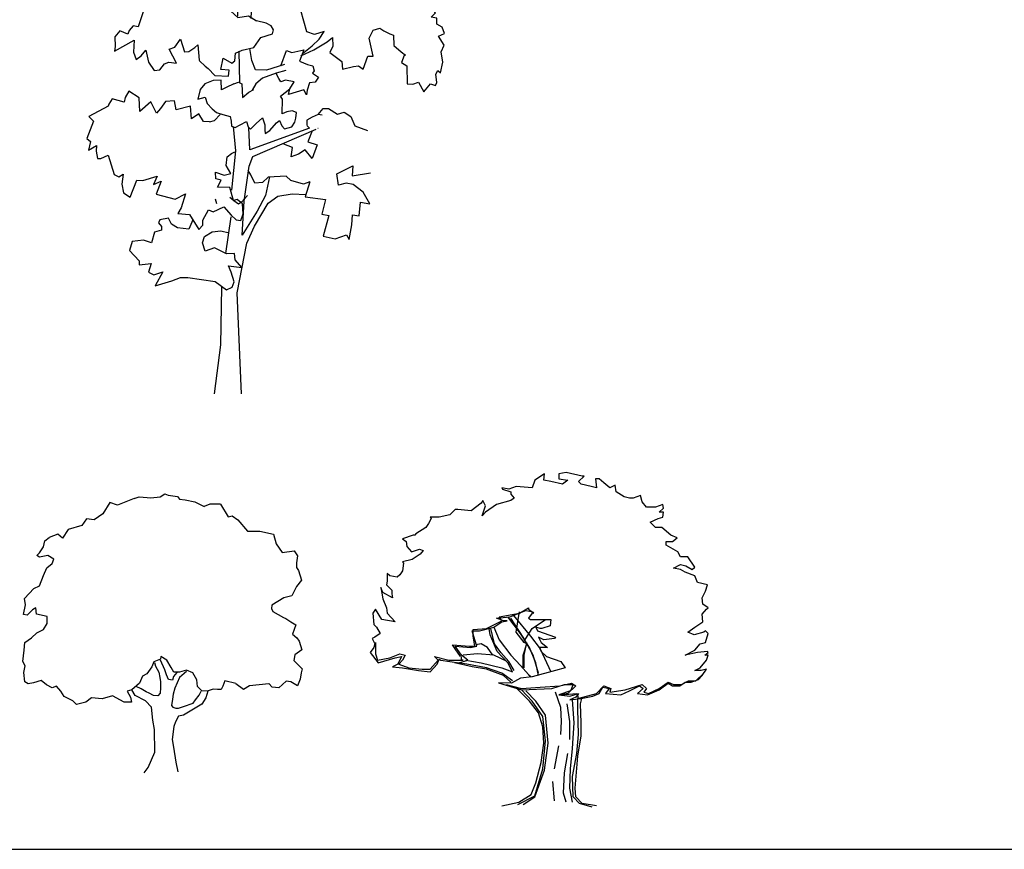
# Model space of a CAD drawing. Units: inches. Extents: x 73676 to 257410, y 51573 to 97787.
# Drawn here: x 97509 to 104561, y 51647 to 57593 of the extents above; entities that cross this region are included whole.
import ezdxf

# ---------------------------------------------------------------- set-up
doc = ezdxf.new("R2010")
doc.units = ezdxf.units.IN
doc.header["$MEASUREMENT"] = 0
doc.layers.get('0').update_dxf_attribs({"color": 2})
doc.layers.add('0-Frame', color=142, linetype='Continuous')
doc.layers.add('CAY', color=94, linetype='Continuous')

# ---------------------------------------------------------------- blocks, each defined once
blk = doc.blocks.new('TREE-F05')
at = {"color": 2}
for points in [[(-2.016, 3.999), (-1.194, 3.759), (-0.105, 3.805), (0.344, 3.942), (0.664, 3.942), (0.568, 3.713), (0.151, 3.576), (0.536, 3.53), (0.856, 3.622), (0.76, 3.485), (0.536, 3.393), (0.952, 3.439), (1.369, 3.53), (1.593, 3.622), (1.721, 3.851), (1.945, 3.805), (1.817, 3.622), (2.362, 3.576), (2.682, 3.713), (3.034, 3.897), (3.162, 3.805), (2.97, 3.622), (3.323, 3.576), (3.739, 3.759), (4.059, 3.988), (4.22, 3.897), (4.476, 3.897), (4.668, 4.034), (4.892, 4.034), (5.148, 4.125), (5.277, 4.263), (5.437, 4.492), (5.245, 4.446), (5.02, 4.446), (5.213, 4.537), (5.437, 4.812), (5.501, 4.995), (5.373, 4.995), (5.501, 5.087), (5.469, 5.132), (5.116, 5.087), (4.668, 4.995), (5.02, 5.178), (5.213, 5.407), (5.405, 5.453), (5.501, 5.773), (5.405, 5.865), (5.341, 5.819), (4.988, 5.728), (4.764, 5.819), (5.02, 6.002), (5.309, 6.185), (5.277, 6.46), (5.437, 6.643), (5.501, 6.689), (5.309, 6.826), (5.277, 7.055), (5.405, 7.284), (5.469, 7.513), (5.116, 7.604), (5.02, 7.833), (4.668, 7.97), (4.508, 8.062), (4.252, 8.108), (4.508, 8.245), (4.7, 8.199), (4.924, 8.062), (5.02, 8.154), (4.764, 8.52), (4.508, 8.52), (4.412, 8.703), (3.995, 8.932), (3.995, 9.069), (4.22, 9.069), (4.38, 9.206), (4.155, 9.298), (3.835, 9.573), (3.611, 9.573), (3.419, 9.756), (3.707, 9.893), (3.867, 9.939), (3.899, 10.122), (3.739, 10.122), (3.899, 10.259), (3.867, 10.397), (3.611, 10.305), (3.291, 10.305), (3.13, 10.488), (3.066, 10.717), (2.81, 10.625), (2.682, 10.625), (2.49, 10.671), (2.201, 10.854), (2.169, 11.083), (1.977, 10.992), (1.753, 11.175), (1.593, 11.312), (1.465, 11.312), (1.497, 10.992), (1.305, 11.037), (0.952, 11.129), (0.856, 11.22), (1.048, 11.404), (0.984, 11.404), (0.408, 11.541), (0.151, 11.495), (0.151, 11.312), (0.472, 11.266), (0.28, 11.129), (-0.137, 11.22), (-0.393, 11.266), (-0.361, 11.495), (-0.714, 11.266), (-0.81, 10.992), (-1.386, 11.037), (-1.642, 10.946), (-1.899, 10.992), (-1.867, 10.946), (-1.578, 10.854), (-1.578, 10.763), (-1.45, 10.625), (-1.578, 10.534), (-2.091, 10.397), (-2.475, 10.122), (-2.603, 9.985), (-2.475, 10.351), (-2.571, 10.534), (-2.635, 10.442), (-2.988, 10.168), (-3.468, 10.213), (-3.564, 10.213), (-3.757, 10.03), (-4.141, 9.939), (-4.461, 9.939), (-4.429, 9.893), (-4.525, 9.71), (-4.621, 9.573), (-4.974, 9.344), (-5.006, 9.298), (-5.07, 9.298), (-5.454, 9.161), (-5.326, 9.069), (-5.294, 8.886), (-5.134, 8.703), (-4.846, 8.794), (-4.718, 8.749), (-4.814, 8.611), (-5.102, 8.428), (-5.454, 8.337), (-5.422, 8.291), (-5.454, 8.016), (-5.55, 7.879), (-5.647, 7.787), (-5.903, 7.833), (-5.999, 7.925), (-5.999, 7.65), (-6.031, 7.513), (-5.839, 7.33), (-5.839, 7.192), (-5.807, 7.055), (-6.159, 7.238), (-6.223, 7.421), (-6.159, 7.009), (-6.031, 6.689), (-5.999, 6.506), (-5.711, 6.185), (-6.191, 6.277), (-6.415, 6.643), (-6.511, 6.506), (-6.479, 6.094), (-6.383, 6.002), (-6.255, 5.773), (-6.447, 5.636), (-6.543, 5.59), (-6.447, 5.407), (-6.479, 5.27), (-6.608, 5.087), (-6.319, 4.72), (-5.711, 4.904), (-5.486, 4.949), (-5.615, 4.675), (-5.807, 4.583), (-5.454, 4.537), (-4.878, 4.446), (-4.461, 4.4), (-4.205, 4.675), (-4.141, 4.858), (-4.077, 4.812), (-3.436, 4.72), (-3.116, 4.812), (-3.34, 4.995), (-3.564, 5.316), (-3.02, 5.27), (-2.796, 5.316), (-2.86, 5.544), (-2.956, 5.865), (-2.7, 5.865), (-2.187, 6.002), (-1.899, 6.185), (-1.707, 6.231), (-1.835, 6.231), (-2.091, 6.323), (-1.61, 6.368), (-1.034, 6.597), (-0.778, 6.551), (-0.938, 6.323), (-0.874, 6.277), (-0.457, 6.277), (-0.137, 6.277), (-0.169, 6.048), (-0.457, 5.956), (-0.521, 5.956), (-0.681, 6.002), (-0.617, 5.865), (0.023, 5.636), (-0.009, 5.59), (-0.393, 5.544), (-0.585, 5.636), (-0.489, 5.453), (-0.265, 5.27), (-0.553, 5.27), (-0.489, 5.132), (-0.297, 4.949), (0.215, 4.766), (0.376, 4.537), (0.023, 4.446), (-0.81, 4.217), (-1.226, 4.171), (-1.546, 3.988), (-2.016, 3.999)], [(-3.372, 4.949), (-3.564, 5.224), (-3.661, 5.361), (-3.052, 5.316), (-2.86, 5.316), (-2.924, 5.682), (-2.924, 5.911), (-2.443, 5.956), (-2.059, 6.139), (-1.899, 6.231), (-1.995, 6.368), (-1.258, 6.506), (-0.938, 6.689), (-0.938, 6.643), (-0.746, 6.506)], [(-0.585, 4.263), (-0.681, 4.72), (-0.906, 5.27), (-1.226, 5.773), (-1.675, 6.368)], [(-1.482, 6.414), (-0.874, 5.682), (-0.521, 5.224), (-0.137, 4.4)], [(-1.13, 4.537), (-1.13, 4.995), (-1.002, 5.407), (-1.098, 5.453), (-1.386, 5.819), (-1.29, 6.414), (-1.258, 6.551)], [(-2.187, 6.002), (-1.995, 5.544), (-1.578, 4.995), (-1.226, 4.629), (-0.938, 4.308), (-0.842, 4.217)], [(-0.585, 4.354), (-0.778, 4.995), (-1.13, 5.636), (-1.578, 6.323)], [(-1.098, 5.499), (-0.81, 5.956), (-0.329, 6.277)], [(-3.18, 4.812), (-2.635, 4.72), (-1.899, 4.537), (-1.514, 4.4), (-1.675, 4.72), (-2.059, 5.132), (-2.315, 5.728), (-2.347, 5.956)], [(-1.45, 4.446), (-1.642, 4.766), (-1.931, 5.087), (-2.155, 5.407), (-2.283, 5.956)], [(-6.415, 5.453), (-6.415, 5.132), (-6.415, 5.041), (-6.351, 4.812), (-5.903, 4.904), (-5.55, 5.041), (-5.358, 4.995), (-5.454, 4.812), (-5.582, 4.675), (-5.23, 4.537), (-4.75, 4.492), (-4.461, 4.492), (-4.173, 4.812), (-4.301, 4.949), (-3.789, 4.812), (-3.276, 4.812), (-3.34, 4.812), (-3.34, 4.949)], [(-2.219, 4.995), (-2.411, 5.27), (-2.635, 5.407), (-2.828, 5.361)], [(-1.098, 4.537), (-1.098, 4.995), (-1.002, 5.453)], [(-1.707, 4.766), (-2.187, 4.995), (-2.764, 5.041), (-3.276, 4.995)], [(-1.578, 4.034), (-1.835, 4.263), (-2.443, 4.492), (-2.956, 4.583), (-3.596, 4.72)], [(-1.514, 4.08), (-1.899, 4.354), (-2.443, 4.537), (-3.148, 4.675), (-3.468, 4.72)], [(-1.739, 3.942), (-1.194, 3.805), (-0.521, 3.851), (0.183, 3.897), (0.6, 3.988), (0.76, 3.897), (0.472, 3.622), (0.215, 3.576), (0.792, 3.622), (0.824, 3.53), (0.824, 3.439), (1.497, 3.622), (1.753, 3.897), (2.009, 3.805), (1.977, 3.668), (2.522, 3.759), (3.13, 3.942), (3.291, 3.805), (3.194, 3.668), (3.355, 3.622), (3.739, 3.805), (4.059, 4.034), (4.252, 3.942), (4.54, 3.942), (4.796, 4.08), (5.052, 4.08), (5.341, 4.354)], [(-1.899, -0.406), (-1.29, -0.269), (-0.842, 0.006), (-0.681, 0.418), (-0.489, 1.15), (-0.393, 1.837), (-0.425, 2.432), (-0.585, 2.935), (-0.906, 3.347), (-1.354, 3.805)], [(-1.322, -0.361), (-0.714, -0.04), (-0.425, 0.921), (-0.329, 1.928), (-0.425, 2.798), (-0.81, 3.347), (-1.194, 3.759)], [(-1.13, -0.361), (-0.714, -0.086), (-0.361, 0.875), (-0.233, 1.837), (-0.329, 2.844), (-0.681, 3.347), (-1.034, 3.713)], [(0.215, 2.157), (0.247, 2.615), (0.215, 3.118), (0.023, 3.668)], [(0.536, 1.974), (0.536, 2.615), (0.44, 3.256)], [(0.632, -0.269), (0.536, 0.235), (0.568, 0.921), (0.632, 1.654), (0.696, 2.569), (0.632, 3.393)], [(1.337, -0.452), (0.888, -0.315), (0.664, -0.086), (0.632, 0.647), (0.792, 1.47), (0.856, 2.157), (0.824, 3.073), (0.824, 3.439)], [(1.497, -0.406), (0.984, -0.315), (0.76, -0.086), (0.728, 0.235), (0.824, 1.379), (0.952, 2.111), (0.952, 2.569), (0.92, 3.256), (0.984, 3.485)], [(-0.009, 0.921), (0.151, 1.745)], [(0.408, -0.269), (0.312, 0.051), (0.344, 0.784), (0.472, 1.47)], [(-0.009, -0.223), (-0.073, 0.463)]]:
    blk.add_lwpolyline(points, dxfattribs=at)
blk = doc.blocks.new('A$C058541AD')
at = {"layer": 'CAY'}
for p, q in [((799.3, 1965.4), (833.5, 1976.7)), ((833.5, 1976.7), (892.1, 1973.8)), ((918.7, 1969.6), (985, 1977.9)), ((985, 1977.9), (1019.1, 1998.1)), ((1019.1, 1998.1), (1042.4, 1990.5)), ((1042.4, 1990.5), (1108.9, 1978.9)), ((1108.9, 1978.9), (1124.5, 1960.2)), ((623.5, 1937.9), (575.2, 1855)), ((678.7, 1917.2), (623.5, 1937.9)), ((799.3, 1965.4), (678.7, 1917.2)), ((892.1, 1973.8), (918.7, 1969.6)), ((1124.5, 1960.2), (1163.3, 1956.1)), ((1163.3, 1956.1), (1233.1, 1941.1)), ((1233.1, 1941.1), (1299.7, 1907.4)), ((1340.9, 1924.1), (1299.7, 1907.4)), ((1416.7, 1924.1), (1340.9, 1924.1)), ((1416.7, 1924.1), (1471.9, 1834.3)), ((575.2, 1855), (513.2, 1813.6)), ((1471.9, 1834.3), (1499.5, 1841.2)), ((1499.5, 1841.2), (1540.9, 1813.6)), ((423.5, 1772.2), (326.9, 1744.6)), ((458, 1820.5), (423.5, 1772.2)), ((513.2, 1813.6), (458, 1820.5)), ((1540.9, 1813.6), (1609.9, 1730.8)), ((251, 1710.1), (189.9, 1685)), ((285.5, 1682.5), (251, 1710.1)), ((326.9, 1744.6), (285.5, 1682.5)), ((1609.9, 1730.8), (1699.5, 1730.8)), ((1699.5, 1730.8), (1796.1, 1710.1)), ((1796.1, 1710.1), (1816.8, 1641.1)), ((148.4, 1618.3), (159.1, 1661.5)), ((159.1, 1661.5), (189.9, 1685)), ((1816.8, 1641.1), (1858.2, 1578.9)), ((102.5, 1556), (121.1, 1576.1)), ((121.3, 1545.1), (102.5, 1556)), ((121.1, 1576.1), (148.4, 1618.3)), ((179.9, 1556.6), (121.3, 1545.1)), ((222.1, 1530.4), (179.9, 1556.6)), ((1858.2, 1578.9), (1944.4, 1589.7)), ((1944.4, 1589.7), (1967.9, 1555.6)), ((1967.9, 1555.6), (1960.5, 1504.6)), ((172.8, 1468.1), (211.3, 1499.3)), ((211.3, 1499.3), (222.1, 1530.4)), ((1960.5, 1504.6), (1960.8, 1470.3)), ((119.6, 1339.3), (150, 1413.7)), ((150, 1413.7), (172.8, 1468.1)), ((1960.8, 1470.3), (1976.4, 1450.5)), ((1976.4, 1450.5), (1996.9, 1381)), ((1996.9, 1381), (1961.9, 1334.3)), ((11.9, 1250), (81.1, 1320.2)), ((81.1, 1320.2), (119.6, 1339.3)), ((1961.9, 1334.3), (1928.1, 1268.8)), ((5.1, 1133.8), (20, 1203.6)), ((20, 1203.6), (11.9, 1250)), ((1784.8, 1201.3), (1781.7, 1178)), ((1869.6, 1252.8), (1784.8, 1201.3)), ((1928.1, 1268.8), (1869.6, 1252.8)), ((31.7, 1129.6), (5.1, 1133.8)), ((70.1, 1168.6), (31.7, 1129.6)), ((93.2, 1181), (70.1, 1168.6)), ((98, 1137.9), (93.2, 1181)), ((175.6, 1119.7), (98, 1137.9)), ((1781.7, 1178), (1792.9, 1154.9)), ((1792.9, 1154.9), (1867.4, 1113.4)), ((148.6, 1026.5), (176, 1068.8)), ((176, 1068.8), (175.6, 1119.7)), ((1867.4, 1113.4), (1886.2, 1105.8)), ((1886.2, 1105.8), (1921.8, 1082.9)), ((1921.8, 1082.9), (1956.3, 1059.9)), ((1956.3, 1059.9), (1933.6, 993.4)), ((63.9, 967.3), (102.4, 1002.9)), ((102.4, 1002.9), (148.6, 1026.5)), ((1933.6, 993.4), (1964.7, 967.1)), ((10.4, 878.3), (14.4, 932.6)), ((14.4, 932.6), (63.9, 967.3)), ((1964.7, 967.1), (1980.4, 944)), ((1980.4, 944), (2000.8, 882.2)), ((0, 796.4), (10.4, 878.3)), ((1950.2, 846.4), (1942.8, 804.3)), ((2000.8, 882.2), (1950.2, 846.4)), ((19, 765.6), (0, 796.4)), ((940.4, 794.8), (925.2, 760.3)), ((986.7, 815), (940.4, 794.8)), ((943.8, 791.5), (951.7, 763.9)), ((989.9, 833.9), (986.7, 815)), ((1018.3, 737.8), (986.8, 807.3)), ((1033.3, 807.6), (989.9, 833.9)), ((1064.7, 753.7), (1033.3, 807.6)), ((1942.8, 804.3), (2001.9, 746.1)), ((8.3, 719), (19, 765.6)), ((16.6, 652.7), (8.3, 719)), ((890.2, 709.2), (859.4, 693.5)), ((925.2, 760.3), (890.2, 709.2)), ((951.7, 763.9), (975.3, 720.9)), ((975.3, 720.9), (983.4, 682.3)), ((1029.7, 702.5), (1018.3, 737.8)), ((1083.7, 721.8), (1064.7, 753.7)), ((1103.6, 718.6), (1080.6, 690.8)), ((1122.4, 722.1), (1083.7, 721.8)), ((1173.2, 734.6), (1122.4, 722.1)), ((1173.3, 726.9), (1122.7, 683.4)), ((1219.8, 715.1), (1173.2, 734.6)), ((1247.9, 665.5), (1219.8, 715.1)), ((1994.4, 715.1), (1987, 671.9)), ((2001.9, 746.1), (1994.4, 715.1)), ((40, 637.4), (16.6, 652.7)), ((78.6, 645.5), (40, 637.4)), ((132.7, 661.4), (78.6, 645.5)), ((171.6, 630.7), (132.7, 661.4)), ((836.6, 642.4), (782.7, 595.5)), ((859.4, 693.5), (836.6, 642.4)), ((983.4, 682.3), (988, 651.3)), ((988, 651.3), (988.2, 632.5)), ((1045.4, 667.3), (1029.7, 702.5)), ((1073.1, 664.2), (1045.4, 667.3)), ((1080.6, 690.8), (1073.1, 664.2)), ((1107.5, 644.5), (1089, 605.7)), ((1122.7, 683.4), (1107.5, 644.5)), ((1251.5, 619.1), (1247.9, 665.5)), ((1449.2, 659.4), (1434, 620.5)), ((1526.8, 640.1), (1449.2, 659.4)), ((1526.8, 640.1), (1582.3, 598.8)), ((1623.6, 626.4), (1762.7, 639.2)), ((1786.1, 612.8), (1762.7, 639.2)), ((1886.4, 655.6), (1835.9, 608.8)), ((1920.7, 652.6), (1886.4, 655.6)), ((1967.4, 622), (1920.7, 652.6)), ((1987, 671.9), (1967.4, 622)), ((210.5, 607.8), (171.6, 630.7)), ((241.4, 620.2), (210.5, 607.8)), ((272.7, 585.1), (241.4, 620.2)), ((296.2, 546.5), (272.7, 585.1)), ((782.7, 595.5), (748.5, 584.2)), ((748.5, 584.2), (772.1, 541.2)), ((806.3, 553.7), (782.7, 595.5)), ((849.1, 600.5), (813.5, 619)), ((883.5, 580.8), (849.1, 600.5)), ((906.8, 569.9), (883.5, 580.8)), ((937.9, 554.7), (906.8, 569.9)), ((984.2, 570.6), (968.9, 550.5)), ((988.4, 609.3), (984.2, 570.6)), ((988.2, 632.5), (988.4, 609.3)), ((1089, 605.7), (1077.2, 563.5)), ((1282.7, 588.4), (1251.5, 619.1)), ((1264.2, 557.3), (1279.5, 583.9)), ((1321.5, 584.3), (1282.7, 588.4)), ((1325.9, 584.3), (1310.8, 537.7)), ((1364.5, 600.1), (1321.5, 584.3)), ((1395.5, 597), (1364.5, 600.1)), ((1422, 597.2), (1395.5, 597)), ((1434, 620.5), (1422, 597.2)), ((1582.3, 598.8), (1623.6, 626.4)), ((1835.9, 608.8), (1786.1, 612.8)), ((358.4, 516), (296.2, 546.5)), ((385.1, 489.7), (358.4, 516)), ((451.4, 505.7), (385.1, 489.7)), ((492.5, 536.7), (451.4, 505.7)), ((568.3, 529.8), (492.5, 536.7)), ((644.2, 550.5), (568.3, 529.8)), ((725.9, 506.6), (644.2, 550.5)), ((780.1, 507), (725.9, 506.6)), ((772.1, 541.2), (780.1, 507)), ((880.7, 515.5), (806.3, 553.7)), ((923.1, 469.4), (880.7, 515.5)), ((968.9, 550.5), (937.9, 554.7)), ((1074.2, 528.1), (1066.8, 481.6)), ((1077.2, 563.5), (1074.2, 528.1)), ((1152, 474.5), (1221.5, 498.3)), ((1221.5, 498.3), (1236.8, 521.6)), ((1236.8, 521.6), (1264.2, 557.3)), ((1310.8, 537.7), (1283.5, 491)), ((931.6, 376.6), (923.1, 469.4)), ((1066.8, 481.6), (1074.6, 470.6)), ((1074.6, 470.6), (1097.9, 463)), ((1097.9, 463), (1116.7, 463.2)), ((1116.7, 463.2), (1152, 474.5)), ((1283.5, 491), (1152.5, 412.6)), ((944.2, 310.3), (931.6, 376.6)), ((1094.2, 365.7), (1083.4, 331.3)), ((1117.2, 404.6), (1094.2, 365.7)), ((1152.5, 412.6), (1117.2, 404.6)), ((945.5, 147.7), (944.2, 310.3)), ((1083.4, 331.3), (1072, 238.3)), ((1072, 238.3), (1080.2, 184.2)), ((899.9, 39), (945.5, 147.7)), ((1080.2, 184.2), (1096.5, 75.9)), ((1096.5, 75.9), (1112.5, 6.3)), ((869.2, 0), (899.9, 39))]:
    blk.add_line(p, q, dxfattribs=at)
blk = doc.blocks.new('22')
for p, q in [((745.2, 1901.5), (743.4, 1901.7)), ((878, 1576.1), (992.7, 1633.7)), ((992.7, 1633.7), (990, 1561.9)), ((891.8, 1495.1), (878, 1576.1)), ((990, 1561.9), (1119.7, 1584.9)), ((684.9, 1520), (651.8, 1412.8)), ((946.1, 1511.2), (891.8, 1495.1)), ((996.3, 1500.6), (946.1, 1511.2)), ((1066.6, 1445.5), (996.3, 1500.6)), ((387.4, 1365.8), (457.4, 1417.5)), ((457.4, 1417.5), (559.5, 1433.2)), ((559.5, 1433.2), (656.7, 1428.5)), ((651.8, 1412.8), (798.9, 1392.4)), ((1115.9, 1363), (1066.6, 1445.5)), ((289.3, 1201.4), (387.4, 1365.8)), ((798.9, 1392.4), (772.4, 1287.8)), ((1038.5, 1276.7), (1049.7, 1373.5)), ((1049.7, 1373.5), (1115.9, 1363)), ((772.4, 1287.8), (821.4, 1278.7)), ((821.4, 1278.7), (781.7, 1130.1)), ((986.6, 1212.1), (992.5, 1283.7)), ((992.5, 1283.7), (1038.5, 1276.7)), ((234.7, 1081.4), (289.3, 1201.4)), ((968.3, 1106.9), (986.6, 1212.1)), ((781.7, 1130.1), (866.4, 1110.3)), ((866.4, 1110.3), (947.3, 1140.5)), ((947.3, 1140.5), (968.3, 1106.9)), ((165, 724.4), (234.7, 1081.4)), ((968.3, 1106.9), (968.3, 1106.9)), ((53.3, 764.2), (46.5, 352.2)), ((195.4, 0), (165, 724.4)), ((46.5, 352.2), (0, 0))]:
    blk.add_line(p, q)
for points in [[(622.3, 2423.3), (713.5, 2466.8), (810.8, 2522.7), (847.1, 2553), (849.8, 2492), (828.6, 2445.9), (914.1, 2381.3), (919.1, 2326.6), (999.2, 2345.5), (1034.9, 2352.1), (1067.9, 2327), (1101.2, 2420.1), (1139.5, 2420.1), (1111.9, 2548.8), (1139.1, 2607.3), (1186.3, 2620.7), (1216.6, 2600.9), (1258.2, 2579.6), (1284.4, 2571.1), (1286.4, 2496.1), (1340.2, 2451.4), (1371.6, 2428.3), (1370.3, 2429.8), (1360.3, 2424.2), (1343.4, 2374.5), (1379.8, 2351), (1383.3, 2222.9), (1424.7, 2220.8), (1464.1, 2233.6), (1501.7, 2165.2), (1549.9, 2223.3), (1585.4, 2210.7), (1596.6, 2230.8), (1587.6, 2292.2), (1603.7, 2316.5), (1621.5, 2300.4), (1637.5, 2377.5), (1626.3, 2451.9), (1647.6, 2499.5), (1608.2, 2563.4), (1651.4, 2584), (1632.6, 2627.1), (1596.2, 2650.6), (1595.1, 2692.3), (1555.7, 2700.6), (1585.5, 2730), (1557.8, 2765.6), (1588.3, 2803.3), (1557.5, 2816.8), (1536.8, 2797.9), (1514.3, 2819), (1480, 2789.9), (1465.4, 2750.9), (1437.6, 2778.8), (1414, 2803.1), (1365.4, 2778.4), (1327.8, 2803.8), (1258.8, 2780.8), (1238.2, 2862.4), (1315.9, 2875.1), (1291.3, 2925), (1346.5, 2974.8), (1257.9, 2983.9), (1304.2, 3042.2), (1269.6, 3048.2), (1366.7, 3141), (1366.7, 3141), (1414.4, 3116.5), (1444.7, 3080.3), (1482.3, 3070.8), (1543.6, 3017.8), (1612.3, 3015.3), (1584.5, 3065.5), (1626.3, 3129.1), (1628.1, 3129), (1589.5, 3148.1), (1641, 3246.1), (1559.6, 3249.6), (1559.4, 3324.9), (1511.3, 3322.5), (1484.1, 3379.1), (1395.9, 3378.2), (1425.2, 3423.7), (1512.9, 3440.6), (1552.9, 3438.7), (1538, 3491), (1571, 3563.6), (1519.7, 3617.1), (1444.3, 3593.2), (1404.2, 3610.7), (1413.4, 3666.1), (1398.6, 3697.4), (1350, 3688.6), (1304.5, 3817), (1276.4, 3880), (1250.6, 3877.6), (1248.9, 3840.7), (1208.6, 3855.5), (1168.3, 3831.5), (1159, 3873.7), (1124.3, 3878.4), (1108.7, 3860.6), (1066.5, 3891), (1022.1, 3878.7), (1011.7, 3846.2), (996.9, 3821.9), (964.8, 3898), (931.3, 3862.5), (902.6, 3879), (900.2, 3927.1), (842.2, 3905), (803.6, 3940.1), (814.1, 4028.7), (769.7, 4032.4), (763, 4066.7), (766.4, 4125.3), (786.4, 4157.4), (823.4, 4195.9), (815, 4249), (765.6, 4269.1), (746.4, 4307.7), (670.6, 4379.2), (647.4, 4368.3), (607.4, 4309.6), (572.6, 4297.9), (548.9, 4336.8), (514.2, 4325.1), (502.8, 4263.9), (462.6, 4280), (408.5, 4260.3), (378.6, 4246.8), (377.8, 4314), (376.1, 4316), (319, 4298.3), (184.6, 4411.7), (148.4, 4398.7), (141.1, 4464.6), (-6, 4484.9), (-129.3, 4423.1), (-169.1, 4421.8), (-153.9, 4335.7), (-203.9, 4349.4), (-234, 4261.1), (-260.4, 4328.5), (-328.1, 4259.3), (-377.5, 4280.7), (-424.5, 4275), (-447.7, 4358.6), (-483.3, 4336), (-554, 4386.6), (-588.3, 4379.8), (-605.1, 4347.5), (-644.9, 4352.6), (-646.5, 4311.2), (-588.2, 4204.1), (-619.8, 4192.2), (-649.4, 4044.5), (-617, 3995.2), (-548.1, 3956.2), (-511.7, 3877.9), (-514.3, 3823.8), (-583.9, 3871.1), (-621.9, 3797.6), (-643.8, 3863.3), (-684.4, 3852.5), (-719.8, 3833.1), (-746.7, 3871.8), (-801.8, 3823.9), (-802.4, 3761.4), (-733.4, 3746.1), (-706.3, 3665.9), (-640.6, 3671.4), (-605.1, 3537.5), (-647.5, 3587.5), (-679, 3555), (-710.6, 3536.6), (-727.3, 3627.4), (-807.2, 3565.6), (-828.9, 3596.2), (-817.4, 3657.3), (-855, 3628.4), (-932, 3717.9), (-983.6, 3695.2), (-986.1, 3664.9), (-963.2, 3632.8), (-967.5, 3580.3), (-903.7, 3541.7), (-868.9, 3476.3), (-864.2, 3439.4), (-915.5, 3475.6), (-959.2, 3504.7), (-1017.4, 3440.7), (-1001.3, 3404.2), (-1058.7, 3383.4), (-1085.6, 3350.5), (-1075.5, 3317.7), (-1027.7, 3294.6), (-1079.1, 3275.1), (-1017.8, 3204.3), (-1020.8, 3147.1), (-1002.9, 3115), (-937.1, 3115.9), (-942.2, 3054.3), (-910.9, 3029.4), (-954, 2972.2), (-990.9, 2912.8), (-959, 2889.6), (-926.1, 2901), (-908, 2910.9), (-909.2, 2912.4), (-910.8, 2837.7), (-899.8, 2833.6), (-846.3, 2900.8), (-805.4, 2838.5), (-779.6, 2841), (-789.7, 2889.7), (-800.7, 2988.3), (-729.7, 2958.2), (-757.5, 3069.1), (-731.2, 3078.4), (-697.1, 3043.6), (-685.4, 3069.5), (-692, 3143.6), (-656.1, 3115), (-634.5, 3105.5), (-642.1, 3168.2), (-629.8, 3200.9), (-597, 3211), (-558.4, 3198.2), (-526.4, 3160.4), (-517.1, 3095.8), (-452.3, 3128.7), (-453, 3059.9), (-441.9, 3039.8), (-405.2, 3041.8), (-355.7, 3077.4), (-330.6, 3072.1), (-306.9, 3011.3), (-284.2, 3092.5), (-266.7, 3111.5), (-212.4, 3071.9), (-152.3, 3180.6), (-116.8, 3224.2), (-102.5, 3181.5), (-75.8, 3195.2), (-50.5, 3154.3), (-35.3, 3127.5), (11.2, 3126.9), (46.6, 3092), (75.6, 3094.6), (105.8, 3135), (130.9, 3206.8), (150.5, 3249.9), (177.3, 3265.1), (212.9, 3232), (239.2, 3164.1), (268.9, 3153.9), (291.4, 3193.6), (314.1, 3236.4), (338.2, 3240.8), (378.1, 3183.2), (404.4, 3268.6), (448, 3233.1), (489.7, 3236)], [(266, 2690.7), (270, 2794.2), (293.8, 3037.2), (512.7, 3256.2)], [(336.3, 3079.6), (310.6, 3001.7), (385.7, 3021), (374.7, 2948.5), (374.5, 2946.7), (402.6, 2937.9), (433.3, 2940.4), (471.2, 2956.4), (473.6, 2908.3), (532.1, 2920.8), (556.8, 2888.7), (606.1, 2882.8), (640.9, 2878.5), (635.8, 2917.3), (664.9, 2937.2), (670.5, 2966.9), (630.4, 3005.3), (605.4, 3034.8), (651.4, 3083.4), (697.7, 3063.6), (730, 3051.4), (774.7, 3128), (833, 3099), (882.2, 3075.7), (899.7, 3149.6), (933.8, 3175.5), (959.7, 3163.8), (1007, 3172.6), (1026.2, 3095.8)], [(-42.4, 2999.5), (5.1, 3018.3), (-81.4, 3104)], [(111.9, 3131.3), (154.6, 3108.5), (183.1, 3064.7), (180.3, 2861.7)], [(-336.8, 3058.5), (-367.9, 3029.1), (-375.8, 2989.6), (-370, 2965.4), (-425, 2957.2), (-472.1, 2906.8), (-489.5, 2889), (-535.1, 2862.2), (-556.2, 2800.1), (-565.7, 2762.6), (-587.5, 2747), (-504.6, 2744.7), (-542.8, 2631.5), (-579.2, 2637.7), (-609, 2603.2), (-617.4, 2578.4), (-674.8, 2602.3), (-711.7, 2559.3), (-709.6, 2490.2), (-712.5, 2455.3), (-573.1, 2535), (-577, 2449.1), (-557.7, 2396.4), (-521.8, 2422.2), (-488.3, 2462.3), (-471.1, 2377.8), (-429.9, 2318.7), (-389.4, 2323.1), (-355.4, 2365), (-324.2, 2378.4), (-270.5, 2370.8), (-322.9, 2470.9), (-281.5, 2485.3), (-240.3, 2542.6), (-212.7, 2450.9), (-180.6, 2452.8), (-138, 2483), (-138, 2483), (-117.4, 2500.5), (-107.3, 2391), (-104.4, 2387.6), (-64.6, 2349.2), (-41.9, 2331.3), (6.4, 2280.8), (103.8, 2277.7), (108.6, 2320.2), (48.4, 2325.2), (64.6, 2405.6), (127.3, 2369.8), (148, 2387.2), (152.4, 2441.2), (202.1, 2462.6), (285, 2483.1), (335.6, 2553.8), (417.7, 2580.8), (425, 2608.9), (409.7, 2638.9), (373, 2657.9), (302.6, 2673.3)], [(44.2, 2801.5), (-36.3, 2826.6), (-101.7, 2850.6), (-140.5, 2943.6), (-190.1, 3006.7), (-151.6, 3022), (-90.4, 2985.9), (-42.4, 2999.5)], [(-125.8, 3004.2), (-75.9, 2942.9), (-30.1, 2893.6), (19.5, 2854.9), (78.2, 2823)], [(180.3, 2861.7), (144.5, 2868.5), (20.2, 2934.5), (-38.6, 3001)], [(77.2, 2823.9), (166.5, 2790.3), (166.5, 2706.6)], [(631.5, 2437.7), (701.6, 2493.4), (753.5, 2541.5), (788.3, 2598), (719.3, 2574.9), (663.4, 2593.7), (621.8, 2747.3), (562.6, 2787.3), (605.9, 2863.6), (640.9, 2878.5)], [(44.2, 2801.5), (118.8, 2742.5), (170.5, 2698.7), (246.1, 2710.6), (302.6, 2673.3)], [(503.4, 2359.6), (375.6, 2320.5), (297.3, 2322.4), (269.5, 2388.6), (255.8, 2475.9)], [(176.8, 2456.3), (181, 2230.7)], [(478.4, 2352), (518.3, 2462), (556.7, 2446), (641.9, 2466.4), (612.8, 2385.7), (668.2, 2360.1), (707.1, 2350.5), (716.9, 2314.6), (706, 2298.1), (746.8, 2269.1)], [(140.6, 2221.7), (85.6, 2195.7), (52.1, 2178), (51.6, 2248.3), (-6.2, 2245.3), (-65.7, 2221), (-100.9, 2181.1), (-116.2, 2112), (-63.9, 2126.9), (-49.9, 2081), (-14.7, 2043), (18.2, 2016), (61.8, 2002.8), (116.2, 1987.4), (123.1, 1954.9), (125.2, 1919.6), (151.3, 1909.2), (186.6, 1928.6), (231.5, 1952.3), (242.9, 1913), (260.7, 1896.9), (300.6, 1938.4), (345.5, 1979.4), (363.7, 1928.6), (364, 1893.4), (366.7, 1865.8), (398.7, 1888.7), (446.5, 1942.2), (468.4, 1958.2), (486.3, 1921.6), (505, 1899.1), (557.8, 1913.9), (577.9, 1947.3), (585.3, 1975.5), (590, 2016.6), (559.1, 2028.8), (520.2, 2022.4), (486.9, 2006), (490.6, 2111.1), (475.1, 2133.4), (543.4, 2186.6), (573.1, 2237), (511.6, 2248.5), (477.2, 2235.4), (464.7, 2260.6), (443.8, 2295.7)], [(514.2, 2318.6), (445.3, 2297.4), (346.6, 2262.2), (298.5, 2221.5), (272.2, 2175.8)], [(746.9, 2269.2), (723, 2234.2), (684.3, 2229.7), (665.8, 2176.4), (661.2, 2143.5), (641.9, 2180.2), (533.5, 2144.5), (543.4, 2186.6)], [(140.6, 2221.7), (174.9, 2233.5), (199.5, 2221.9), (202.9, 2125.3), (249, 2163), (284.3, 2182.5)], [(-32.1, 1948.6), (-75.2, 1952.1), (-108.9, 2007.4), (-161.1, 1972), (-169.6, 2062.2), (-270.8, 2036.8), (-283.3, 2100.3), (-347.5, 2096.1), (-383.7, 2044.8), (-413.8, 2012.1), (-453.2, 2093.4), (-531.1, 2023.2), (-537.1, 2121.3), (-609.8, 2168.9), (-636, 2123.1), (-643.6, 2091.8), (-729.3, 2114.9), (-753.6, 2075.4), (-757.9, 2061.1), (-896.3, 1988.2), (-863.9, 1954.9), (-912.6, 1829.8), (-885.5, 1809.8), (-898.9, 1747), (-841.8, 1780.6), (-845.3, 1739.4), (-835, 1687.4), (-811.2, 1687.3), (-758.1, 1711.6), (-715.4, 1572.1), (-681.6, 1555.1), (-651.2, 1575), (-661.8, 1502.4), (-661.8, 1502.4), (-649.6, 1440.7), (-602.4, 1409.4), (-554, 1531.8), (-511.3, 1529.6), (-407.8, 1561.2), (-407.8, 1561.2), (-433.3, 1500.8), (-380.3, 1523.8), (-415.3, 1432.2), (-277.8, 1395.3), (-205.7, 1434.1), (-236.4, 1333), (-258.9, 1292.9), (-175.2, 1284.6), (-110.5, 1178.4), (-80.5, 1209.7), (-80.7, 1246.2), (-41.3, 1320), (-7.4, 1304.5), (69.1, 1341), (121.6, 1280.6), (157.2, 1247.5), (190.5, 1241.5), (208.7, 1291.1), (203.6, 1361.8), (166, 1392.3), (139.8, 1384.9), (139.8, 1384.9), (112.5, 1479.8), (23.2, 1480.8), (49.8, 1532.9), (12.3, 1542.4), (9.7, 1588.7), (71.9, 1567.6), (119.4, 1579.6), (87.2, 1636.6), (94.2, 1699.9), (124.9, 1722.9), (149.5, 1733.7)], [(745.4, 2002.4), (780.9, 2045.5), (819.2, 2045.6), (882.9, 2005.1), (932.1, 2020.2), (980.5, 1987.5), (1007, 1921.4), (1098.7, 1888.3)], [(-32.1, 1948.6), (4, 1959.7), (42.5, 2001.3)], [(773.7, 1996.8), (745.4, 2002.4), (702.3, 1983.6), (665.3, 1961.1), (664.1, 1924.2)], [(135.8, 1915.5), (152.1, 1743), (123.8, 1461.1)], [(683.5, 1905.3), (256.2, 1749), (248.9, 1909.3)], [(667, 1921.4), (683.5, 1905.3)], [(396.2, 1554.8), (368.3, 1421.7), (307.9, 1310.3), (200.9, 1136.6), (214.7, 1380.1), (251.6, 1632.6), (277.7, 1700.7), (732.2, 1898.1)], [(702.3, 1885.1), (671.6, 1805.4), (738.8, 1785.7), (701.9, 1686.6), (652.8, 1749.5), (605.4, 1716.9), (551, 1699), (561.5, 1765.3), (499.1, 1789.6)], [(684.9, 1520), (640.1, 1503.2), (549.7, 1529.9), (515.8, 1561.4), (387, 1554.3), (347.3, 1516), (290.8, 1511.1), (263.8, 1570.9), (244, 1601.3)], [(239.4, 1421.5), (195.5, 1374.8), (175.4, 1358.9), (141.6, 1382.6), (112.9, 1406.8)], [(19.9, 1362.6), (10.7, 1396.5)], [(120.7, 1269.7), (81.5, 1006)], [(-153.1, 1248.4), (-181.9, 1181.1), (-261.1, 1189.5), (-305.3, 1216.9), (-325.5, 1260.1), (-389, 1248), (-398.5, 1226.4), (-377.1, 1199.1), (-377.4, 1173.6), (-426.4, 1159.8), (-448.7, 1083.6), (-506.6, 1101.2), (-585.8, 1091.8), (-605.3, 1027.7), (-536.6, 953.6), (-535.8, 924.7), (-451.5, 933.7), (-469.5, 871.3), (-431.2, 853.6), (-367.1, 873.8), (-421.8, 774.8), (-303.9, 809.7), (-241.3, 833.3), (-187, 833.3), (8.8, 806.2), (88.8, 746.6), (128.6, 764.3), (144.5, 802.7), (123, 873.4), (103, 917.9), (199.2, 906.8), (151.2, 960.5), (145.5, 1007.1), (89.1, 1004), (1.9, 1047.7), (-64, 1023), (-83.2, 1083.5), (-68, 1128.8), (-12.8, 1162.5), (48.4, 1168.4), (107.9, 1153.9)]]:
    blk.add_lwpolyline(points)

msp = doc.modelspace()

# ---------------------------------------------------------------- linework, layer by layer
at = {"layer": '0-Frame', "color": 1}
msp.add_lwpolyline([(73675.6294, 51647.2421), (135195.6914, 51647.2421), (135195.6914, 97787.2887), (73675.6294, 97787.2887)], close=True, dxfattribs=at)

# ---------------------------------------------------------------- block references
msp.add_blockref('22', (98901.1573, 54911.0849))
at = {"layer": 'CAY', "xscale": 200, "yscale": 200, "zscale": 200}
msp.add_blockref('TREE-F05', (101341.1846, 52039.5043), dxfattribs=at)
at = {"layer": 'CAY'}
msp.add_blockref('A$C058541AD', (97529.959, 52195.7762), dxfattribs=at)

doc.saveas('drawing.dxf')
